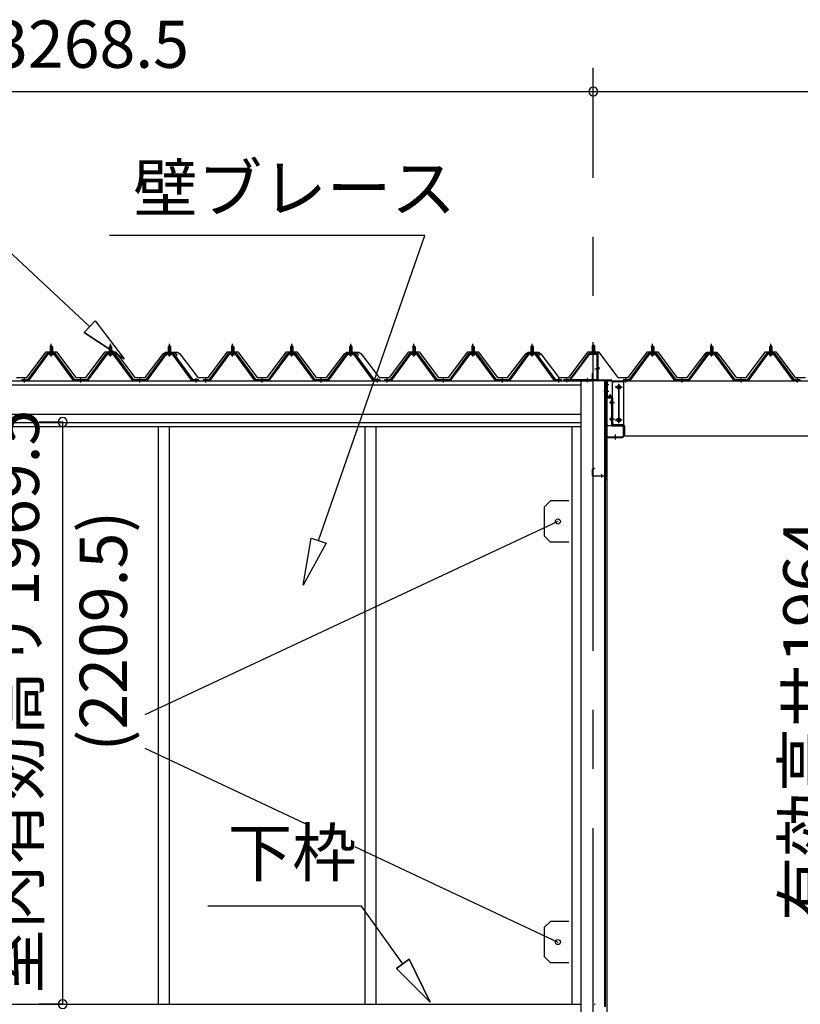
# Model space of a CAD drawing. Extents: x 868 to 32764, y 310 to 22484.
# Drawn here: x 16120 to 18761, y 6558 to 9889 of the extents above; entities that cross this region are included whole.
import ezdxf
from ezdxf.enums import TextEntityAlignment as Align

# ---------------------------------------------------------------- set-up
doc = ezdxf.new("R2010")
doc.units = 0
doc.header["$LTSCALE"] = 80
doc.linetypes.add('1PL-M', pattern=[15, 12, -1, 1, -1])
doc.linetypes.add('CENTER2', pattern=[20, 12.5, -2.5, 2.5, -2.5])
doc.layers.get('0').update_dxf_attribs({"linetype": 'CONTINUOUS'})
for name, color, linetype in [('0-ケラバ水切り前左右', 191, 'CONTINUOUS'), ('0-パネル受けフレ-ム88-I', 3, 'CONTINUOUS'), ('0-パネル受けフレ-ムB-N', 1, 'CONTINUOUS'), ('0-ヨドル-フ88', 2, 'CONTINUOUS'), ('0-上枠62前左右', 1, 'CONTINUOUS'), ('0-下枠', 4, 'CONTINUOUS'), ('0-桁取付金具P左右', 1, 'CONTINUOUS'), ('1-桁P28', 4, 'CONTINUOUS'), ('1-梁P取付金具A左右', 1, 'CONTINUOUS'), ('1-梁P後左右', 4, 'CONTINUOUS'), ('2-0', 7, 'CONTINUOUS'), ('SUNPOU', 4, 'CONTINUOUS')]:
    doc.layers.add(name, color=color, linetype=linetype)
doc.styles.get("Standard").update_dxf_attribs({"font": 'txt', "bigfont": 'BIGFONT'})

msp = doc.modelspace()

# ---------------------------------------------------------------- linework, layer by layer
at = {"color": 6}
for p, q in [((17078.5, 7975.6), (17105.9, 8135.4)), ((17105.9, 8135.4), (17156.3, 8117.9)), ((17156.3, 8117.9), (17078.5, 7975.6))]:
    msp.add_line(p, q, dxfattribs=at)
at = {"color": 0, "linetype": 'BYBLOCK'}
for centre, start, end in [((18060.6, 9646.4), 0, 180), ((18060.6, 9646.4), 0, 180), ((18060.6, 9646.4), 180, 0), ((18060.6, 9646.4), 180, 0), ((16265.3, 8527.9), 90, 270), ((16265.3, 8527.9), 270, 90), ((16265.3, 6558.4), 90, 270), ((16265.3, 6558.4), 270, 90)]:
    msp.add_arc(centre, 15, start, end, dxfattribs=at)
at = {"layer": '0-ケラバ水切り前左右'}
for p, q in [((18048.6, 8760.5), (18048.6, 8761.5)), ((18048.6, 8761.5), (18075.6, 8761.5)), ((18048.6, 8760.5), (18075.6, 8760.5)), ((18076.6, 8672), (18076.6, 8759.5)), ((18077.6, 8672), (18077.6, 8759.5)), ((18078.6, 8671), (18121.1, 8671)), ((18078.6, 8670), (18121.1, 8670)), ((18107.1, 8647.5), (18107.1, 8668)), ((18108.1, 8647.5), (18108.1, 8668)), ((18109.1, 8669), (18121.1, 8669)), ((18106.1, 8647.5), (18106.1, 8652.5)), ((18106.1, 8652.5), (18107.1, 8652.5))]:
    msp.add_line(p, q, dxfattribs=at)
at = {"layer": '0-ケラバ水切り前左右', "color": 6, "linetype": '1PL-M'}
for p, q in [((18063.6, 8755.5), (18063.6, 8766.5)), ((18082.6, 8710), (18071.6, 8710)), ((18102.1, 8654.5), (18113.1, 8654.5))]:
    msp.add_line(p, q, dxfattribs=at)
at = {"layer": '0-ケラバ水切り前左右'}
for centre, radius, start, end in [((18075.6, 8759.5), 2, 0, 90), ((18075.6, 8759.5), 1, 0, 90), ((18078.6, 8672), 2, 180, 270), ((18078.6, 8672), 1, 180, 270), ((18109.1, 8668), 2, 90, 180), ((18109.1, 8668), 1, 90, 180), ((18121.1, 8670), 1, 270, 90), ((18107.1, 8647.5), 1, 180, 0)]:
    msp.add_arc(centre, radius, start, end, dxfattribs=at)
at = {"layer": '0-パネル受けフレ-ム88-I'}
for p, q in [((16222.4, 8765.2), (16222.4, 8761.2)), ((16222.4, 8765.2), (16230.9, 8765.2)), ((16222.6, 8782.9), (16226.6, 8786.9)), ((16222.6, 8782.9), (16222.6, 8765.2)), ((16230.6, 8782.9), (16222.6, 8782.9)), ((16223.6, 8782.9), (16223.3, 8783.6)), ((16223.6, 8782.9), (16223.6, 8765.2)), ((16226.6, 8786.9), (16230.6, 8782.9)), ((16229.6, 8782.9), (16230, 8783.6)), ((16229.6, 8782.9), (16229.6, 8765.2)), ((16230.6, 8782.9), (16230.6, 8765.2)), ((16230.9, 8765.2), (16230.9, 8761.2)), ((16422.4, 8765.2), (16422.4, 8761.2)), ((16422.4, 8765.2), (16430.9, 8765.2)), ((16422.6, 8782.9), (16426.6, 8786.9)), ((16422.6, 8782.9), (16422.6, 8765.2)), ((16430.6, 8782.9), (16422.6, 8782.9)), ((16423.6, 8782.9), (16423.3, 8783.6)), ((16423.6, 8782.9), (16423.6, 8765.2)), ((16426.6, 8786.9), (16430.6, 8782.9)), ((16429.6, 8782.9), (16430, 8783.6)), ((16429.6, 8782.9), (16429.6, 8765.2)), ((16430.6, 8782.9), (16430.6, 8765.2)), ((16430.9, 8765.2), (16430.9, 8761.2)), ((16622.4, 8765.2), (16622.4, 8761.2)), ((16622.4, 8765.2), (16630.9, 8765.2)), ((16622.6, 8782.9), (16626.6, 8786.9)), ((16622.6, 8782.9), (16622.6, 8765.2)), ((16630.6, 8782.9), (16622.6, 8782.9)), ((16623.6, 8782.9), (16623.3, 8783.6)), ((16623.6, 8782.9), (16623.6, 8765.2)), ((16626.6, 8786.9), (16630.6, 8782.9)), ((16629.6, 8782.9), (16630, 8783.6)), ((16629.6, 8782.9), (16629.6, 8765.2)), ((16630.6, 8782.9), (16630.6, 8765.2)), ((16630.9, 8765.2), (16630.9, 8761.2)), ((16835.9, 8765.2), (16835.9, 8761.2)), ((16835.9, 8765.2), (16844.4, 8765.2)), ((16836.1, 8782.9), (16840.1, 8786.9)), ((16836.1, 8782.9), (16836.1, 8765.2)), ((16844.1, 8782.9), (16836.1, 8782.9)), ((16837.1, 8782.9), (16836.8, 8783.6)), ((16837.1, 8782.9), (16837.1, 8765.2)), ((16840.1, 8786.9), (16844.1, 8782.9)), ((16843.1, 8782.9), (16843.5, 8783.6)), ((16843.1, 8782.9), (16843.1, 8765.2)), ((16844.1, 8782.9), (16844.1, 8765.2)), ((16844.4, 8765.2), (16844.4, 8761.2)), ((17035.9, 8765.2), (17035.9, 8761.2)), ((17035.9, 8765.2), (17044.4, 8765.2)), ((17036.1, 8782.9), (17040.1, 8786.9)), ((17036.1, 8782.9), (17036.1, 8765.2)), ((17044.1, 8782.9), (17036.1, 8782.9)), ((17037.1, 8782.9), (17036.8, 8783.6)), ((17037.1, 8782.9), (17037.1, 8765.2)), ((17040.1, 8786.9), (17044.1, 8782.9)), ((17043.1, 8782.9), (17043.5, 8783.6)), ((17043.1, 8782.9), (17043.1, 8765.2)), ((17044.1, 8782.9), (17044.1, 8765.2)), ((17044.4, 8765.2), (17044.4, 8761.2)), ((17235.9, 8765.2), (17235.9, 8761.2)), ((17235.9, 8765.2), (17244.4, 8765.2)), ((17236.1, 8782.9), (17240.1, 8786.9)), ((17236.1, 8782.9), (17236.1, 8765.2)), ((17244.1, 8782.9), (17236.1, 8782.9)), ((17237.1, 8782.9), (17236.8, 8783.6)), ((17237.1, 8782.9), (17237.1, 8765.2)), ((17240.1, 8786.9), (17244.1, 8782.9)), ((17243.1, 8782.9), (17243.5, 8783.6)), ((17243.1, 8782.9), (17243.1, 8765.2)), ((17244.1, 8782.9), (17244.1, 8765.2)), ((17244.4, 8765.2), (17244.4, 8761.2)), ((17449.4, 8765.2), (17449.4, 8761.2)), ((17449.4, 8765.2), (17457.9, 8765.2)), ((17449.6, 8782.9), (17453.6, 8786.9)), ((17449.6, 8782.9), (17449.6, 8765.2)), ((17457.6, 8782.9), (17449.6, 8782.9)), ((17450.6, 8782.9), (17450.3, 8783.6)), ((17450.6, 8782.9), (17450.6, 8765.2)), ((17453.6, 8786.9), (17457.6, 8782.9)), ((17456.6, 8782.9), (17457, 8783.6)), ((17456.6, 8782.9), (17456.6, 8765.2)), ((17457.6, 8782.9), (17457.6, 8765.2)), ((17457.9, 8765.2), (17457.9, 8761.2)), ((17649.4, 8765.2), (17649.4, 8761.2)), ((17649.4, 8765.2), (17657.9, 8765.2)), ((17649.6, 8782.9), (17653.6, 8786.9)), ((17649.6, 8782.9), (17649.6, 8765.2)), ((17657.6, 8782.9), (17649.6, 8782.9)), ((17650.6, 8782.9), (17650.3, 8783.6)), ((17650.6, 8782.9), (17650.6, 8765.2)), ((17653.6, 8786.9), (17657.6, 8782.9)), ((17656.6, 8782.9), (17657, 8783.6)), ((17656.6, 8782.9), (17656.6, 8765.2)), ((17657.6, 8782.9), (17657.6, 8765.2)), ((17657.9, 8765.2), (17657.9, 8761.2)), ((17849.4, 8765.2), (17849.4, 8761.2)), ((17849.4, 8765.2), (17857.9, 8765.2)), ((17849.6, 8782.9), (17853.6, 8786.9)), ((17849.6, 8782.9), (17849.6, 8765.2)), ((17857.6, 8782.9), (17849.6, 8782.9)), ((17850.6, 8782.9), (17850.3, 8783.6)), ((17850.6, 8782.9), (17850.6, 8765.2)), ((17853.6, 8786.9), (17857.6, 8782.9)), ((17856.6, 8782.9), (17857, 8783.6)), ((17856.6, 8782.9), (17856.6, 8765.2)), ((17857.6, 8782.9), (17857.6, 8765.2)), ((17857.9, 8765.2), (17857.9, 8761.2)), ((18256.8, 8765.2), (18256.8, 8761.2)), ((18256.8, 8765.2), (18265.3, 8765.2)), ((18257.1, 8782.9), (18261.1, 8786.9)), ((18257.1, 8782.9), (18257.1, 8765.2)), ((18265.1, 8782.9), (18257.1, 8782.9)), ((18258.1, 8782.9), (18257.7, 8783.6)), ((18258.1, 8782.9), (18258.1, 8765.2)), ((18261.1, 8786.9), (18265.1, 8782.9)), ((18264.1, 8782.9), (18264.4, 8783.6)), ((18264.1, 8782.9), (18264.1, 8765.2)), ((18265.1, 8782.9), (18265.1, 8765.2)), ((18265.3, 8765.2), (18265.3, 8761.2)), ((18456.8, 8765.2), (18456.8, 8761.2)), ((18456.8, 8765.2), (18465.3, 8765.2)), ((18457.1, 8782.9), (18461.1, 8786.9)), ((18457.1, 8782.9), (18457.1, 8765.2)), ((18465.1, 8782.9), (18457.1, 8782.9)), ((18458.1, 8782.9), (18457.7, 8783.6)), ((18458.1, 8782.9), (18458.1, 8765.2)), ((18461.1, 8786.9), (18465.1, 8782.9)), ((18464.1, 8782.9), (18464.4, 8783.6)), ((18464.1, 8782.9), (18464.1, 8765.2)), ((18465.1, 8782.9), (18465.1, 8765.2)), ((18465.3, 8765.2), (18465.3, 8761.2)), ((18656.8, 8765.2), (18656.8, 8761.2)), ((18656.8, 8765.2), (18665.3, 8765.2)), ((18657.1, 8782.9), (18661.1, 8786.9)), ((18657.1, 8782.9), (18657.1, 8765.2)), ((18665.1, 8782.9), (18657.1, 8782.9)), ((18658.1, 8782.9), (18657.7, 8783.6)), ((18658.1, 8782.9), (18658.1, 8765.2)), ((18661.1, 8786.9), (18665.1, 8782.9)), ((18664.1, 8782.9), (18664.4, 8783.6)), ((18664.1, 8782.9), (18664.1, 8765.2)), ((18665.1, 8782.9), (18665.1, 8765.2)), ((18665.3, 8765.2), (18665.3, 8761.2)), ((16211.9, 8759.3), (16146.6, 8670.2)), ((16213.8, 8757.9), (16148.5, 8668.9)), ((16152.1, 8670), (16216.6, 8757.9)), ((16239.5, 8760.2), (16213.8, 8760.2)), ((16239.5, 8757.9), (16213.8, 8757.9)), ((16220.7, 8760.2), (16220.7, 8761.2)), ((16220.7, 8761.2), (16232.5, 8761.2)), ((16221.6, 8755.9), (16231.6, 8755.9)), ((16232.5, 8761.2), (16232.5, 8760.2)), ((16301.1, 8670), (16236.6, 8757.9)), ((16304.8, 8668.9), (16239.5, 8757.9)), ((16306.6, 8670.2), (16241.3, 8759.3)), ((16411.9, 8759.3), (16346.6, 8670.2)), ((16413.8, 8757.9), (16348.5, 8668.9)), ((16352.1, 8670), (16416.6, 8757.9)), ((16439.5, 8760.2), (16413.8, 8760.2)), ((16439.5, 8757.9), (16413.8, 8757.9)), ((16420.7, 8760.2), (16420.7, 8761.2)), ((16420.7, 8761.2), (16432.5, 8761.2)), ((16421.6, 8755.9), (16431.6, 8755.9)), ((16432.5, 8761.2), (16432.5, 8760.2)), ((16501.1, 8670), (16436.6, 8757.9)), ((16504.8, 8668.9), (16439.5, 8757.9)), ((16506.6, 8670.2), (16441.3, 8759.3)), ((16611.9, 8759.3), (16546.6, 8670.2)), ((16613.8, 8757.9), (16548.5, 8668.9)), ((16552.1, 8670), (16616.6, 8757.9)), ((16639.5, 8760.2), (16613.8, 8760.2)), ((16639.5, 8757.9), (16613.8, 8757.9)), ((16620.7, 8760.2), (16620.7, 8761.2)), ((16620.7, 8761.2), (16632.5, 8761.2)), ((16621.6, 8755.9), (16631.6, 8755.9)), ((16632.5, 8761.2), (16632.5, 8760.2)), ((16701.1, 8670), (16636.6, 8757.9)), ((16704.8, 8668.9), (16639.5, 8757.9)), ((16706.6, 8670.2), (16641.3, 8759.3)), ((16825.4, 8759.3), (16760.1, 8670.2)), ((16827.3, 8757.9), (16762, 8668.9)), ((16765.6, 8670), (16830.1, 8757.9)), ((16853, 8760.2), (16827.3, 8760.2)), ((16853, 8757.9), (16827.3, 8757.9)), ((16834.2, 8760.2), (16834.2, 8761.2)), ((16834.2, 8761.2), (16846, 8761.2)), ((16835.1, 8755.9), (16845.1, 8755.9)), ((16846, 8761.2), (16846, 8760.2)), ((16914.6, 8670), (16850.1, 8757.9)), ((16918.3, 8668.9), (16853, 8757.9)), ((16920.1, 8670.2), (16854.8, 8759.3)), ((17025.4, 8759.3), (16960.1, 8670.2)), ((17027.3, 8757.9), (16962, 8668.9)), ((16965.6, 8670), (17030.1, 8757.9)), ((17053, 8760.2), (17027.3, 8760.2)), ((17053, 8757.9), (17027.3, 8757.9)), ((17034.2, 8760.2), (17034.2, 8761.2)), ((17034.2, 8761.2), (17046, 8761.2)), ((17035.1, 8755.9), (17045.1, 8755.9)), ((17046, 8761.2), (17046, 8760.2)), ((17114.6, 8670), (17050.1, 8757.9)), ((17118.3, 8668.9), (17053, 8757.9)), ((17120.1, 8670.2), (17054.8, 8759.3)), ((17225.4, 8759.3), (17160.1, 8670.2)), ((17227.3, 8757.9), (17162, 8668.9)), ((17165.6, 8670), (17230.1, 8757.9)), ((17253, 8760.2), (17227.3, 8760.2)), ((17253, 8757.9), (17227.3, 8757.9)), ((17234.2, 8760.2), (17234.2, 8761.2)), ((17234.2, 8761.2), (17246, 8761.2)), ((17235.1, 8755.9), (17245.1, 8755.9)), ((17246, 8761.2), (17246, 8760.2)), ((17314.6, 8670), (17250.1, 8757.9)), ((17318.3, 8668.9), (17253, 8757.9)), ((17320.1, 8670.2), (17254.8, 8759.3)), ((17438.9, 8759.3), (17373.6, 8670.2)), ((17440.8, 8757.9), (17375.5, 8668.9)), ((17379.1, 8670), (17443.6, 8757.9)), ((17466.5, 8760.2), (17440.8, 8760.2)), ((17466.5, 8757.9), (17440.8, 8757.9)), ((17447.7, 8760.2), (17447.7, 8761.2)), ((17447.7, 8761.2), (17459.5, 8761.2)), ((17448.6, 8755.9), (17458.6, 8755.9)), ((17459.5, 8761.2), (17459.5, 8760.2)), ((17528.1, 8670), (17463.6, 8757.9)), ((17531.8, 8668.9), (17466.5, 8757.9)), ((17533.6, 8670.2), (17468.3, 8759.3)), ((17638.9, 8759.3), (17573.6, 8670.2)), ((17640.8, 8757.9), (17575.5, 8668.9)), ((17579.1, 8670), (17643.6, 8757.9)), ((17666.5, 8760.2), (17640.8, 8760.2)), ((17666.5, 8757.9), (17640.8, 8757.9)), ((17647.7, 8760.2), (17647.7, 8761.2)), ((17647.7, 8761.2), (17659.5, 8761.2)), ((17648.6, 8755.9), (17658.6, 8755.9)), ((17659.5, 8761.2), (17659.5, 8760.2)), ((17728.1, 8670), (17663.6, 8757.9)), ((17731.8, 8668.9), (17666.5, 8757.9)), ((17733.6, 8670.2), (17668.3, 8759.3)), ((17838.9, 8759.3), (17773.6, 8670.2)), ((17840.8, 8757.9), (17775.5, 8668.9)), ((17779.1, 8670), (17843.6, 8757.9)), ((17866.5, 8760.2), (17840.8, 8760.2)), ((17866.5, 8757.9), (17840.8, 8757.9)), ((17847.7, 8760.2), (17847.7, 8761.2)), ((17847.7, 8761.2), (17859.5, 8761.2)), ((17848.6, 8755.9), (17858.6, 8755.9)), ((17859.5, 8761.2), (17859.5, 8760.2)), ((17928.1, 8670), (17863.6, 8757.9)), ((17931.8, 8668.9), (17866.5, 8757.9)), ((17933.6, 8670.2), (17868.3, 8759.3)), ((18246.4, 8759.3), (18181.1, 8670.2)), ((18248.2, 8757.9), (18182.9, 8668.9)), ((18186.6, 8670), (18251.1, 8757.9)), ((18273.9, 8760.2), (18248.2, 8760.2)), ((18273.9, 8757.9), (18248.2, 8757.9)), ((18255.2, 8760.2), (18255.2, 8761.2)), ((18255.2, 8761.2), (18267, 8761.2)), ((18256.1, 8755.9), (18266.1, 8755.9)), ((18267, 8761.2), (18267, 8760.2)), ((18335.6, 8670), (18271.1, 8757.9)), ((18339.2, 8668.9), (18273.9, 8757.9)), ((18341.1, 8670.2), (18275.8, 8759.3)), ((18446.4, 8759.3), (18381.1, 8670.2)), ((18448.2, 8757.9), (18382.9, 8668.9)), ((18386.6, 8670), (18451.1, 8757.9)), ((18473.9, 8760.2), (18448.2, 8760.2)), ((18473.9, 8757.9), (18448.2, 8757.9)), ((18455.2, 8760.2), (18455.2, 8761.2)), ((18455.2, 8761.2), (18467, 8761.2)), ((18456.1, 8755.9), (18466.1, 8755.9)), ((18467, 8761.2), (18467, 8760.2)), ((18535.6, 8670), (18471.1, 8757.9)), ((18539.2, 8668.9), (18473.9, 8757.9)), ((18541.1, 8670.2), (18475.8, 8759.3)), ((18646.4, 8759.3), (18581.1, 8670.2)), ((18648.2, 8757.9), (18582.9, 8668.9)), ((18586.6, 8670), (18651.1, 8757.9)), ((18673.9, 8760.2), (18648.2, 8760.2)), ((18673.9, 8757.9), (18648.2, 8757.9)), ((18655.2, 8760.2), (18655.2, 8761.2)), ((18655.2, 8761.2), (18667, 8761.2)), ((18656.1, 8755.9), (18666.1, 8755.9)), ((18667, 8761.2), (18667, 8760.2)), ((18735.6, 8670), (18671.1, 8757.9)), ((18739.2, 8668.9), (18673.9, 8757.9)), ((18741.1, 8670.2), (18675.8, 8759.3)), ((16146.6, 8670.2), (16127.6, 8670.2)), ((16127.6, 8670.2), (16127.6, 8667.9)), ((16127.6, 8667.9), (16146.6, 8667.9)), ((16132.6, 8667.9), (16132.6, 8670.2)), ((16140.6, 8667.9), (16140.6, 8670.2)), ((16146.6, 8667.9), (16148.1, 8667.9)), ((16306.6, 8667.9), (16305.1, 8667.9)), ((16346.6, 8670.2), (16306.6, 8670.2)), ((16346.6, 8667.9), (16306.6, 8667.9)), ((16322.6, 8667.9), (16322.6, 8670.2)), ((16330.6, 8667.9), (16330.6, 8670.2)), ((16346.6, 8667.9), (16348.1, 8667.9)), ((16506.6, 8667.9), (16505.1, 8667.9)), ((16546.6, 8670.2), (16506.6, 8670.2)), ((16546.6, 8667.9), (16506.6, 8667.9)), ((16522.6, 8667.9), (16522.6, 8670.2)), ((16530.6, 8667.9), (16530.6, 8670.2)), ((16546.6, 8667.9), (16548.1, 8667.9)), ((16706.6, 8667.9), (16705.1, 8667.9)), ((16725.6, 8670.2), (16706.6, 8670.2)), ((16725.6, 8667.9), (16706.6, 8667.9)), ((16712.6, 8667.9), (16712.6, 8670.2)), ((16720.6, 8667.9), (16720.6, 8670.2)), ((16725.6, 8667.9), (16725.6, 8670.2)), ((16760.1, 8670.2), (16741.1, 8670.2)), ((16741.1, 8670.2), (16741.1, 8667.9)), ((16741.1, 8667.9), (16760.1, 8667.9)), ((16746.1, 8667.9), (16746.1, 8670.2)), ((16754.1, 8667.9), (16754.1, 8670.2)), ((16760.1, 8667.9), (16761.6, 8667.9)), ((16920.1, 8667.9), (16918.6, 8667.9)), ((16960.1, 8670.2), (16920.1, 8670.2)), ((16960.1, 8667.9), (16920.1, 8667.9)), ((16936.1, 8667.9), (16936.1, 8670.2)), ((16944.1, 8667.9), (16944.1, 8670.2)), ((16960.1, 8667.9), (16961.6, 8667.9)), ((17120.1, 8667.9), (17118.6, 8667.9)), ((17160.1, 8670.2), (17120.1, 8670.2)), ((17160.1, 8667.9), (17120.1, 8667.9)), ((17136.1, 8667.9), (17136.1, 8670.2)), ((17144.1, 8667.9), (17144.1, 8670.2)), ((17160.1, 8667.9), (17161.6, 8667.9)), ((17320.1, 8667.9), (17318.6, 8667.9)), ((17339.1, 8670.2), (17320.1, 8670.2)), ((17339.1, 8667.9), (17320.1, 8667.9)), ((17326.1, 8667.9), (17326.1, 8670.2)), ((17334.1, 8667.9), (17334.1, 8670.2)), ((17339.1, 8667.9), (17339.1, 8670.2)), ((17373.6, 8670.2), (17354.6, 8670.2)), ((17354.6, 8670.2), (17354.6, 8667.9)), ((17354.6, 8667.9), (17373.6, 8667.9)), ((17359.6, 8667.9), (17359.6, 8670.2)), ((17367.6, 8667.9), (17367.6, 8670.2)), ((17373.6, 8667.9), (17375.1, 8667.9)), ((17533.6, 8667.9), (17532.1, 8667.9)), ((17573.6, 8670.2), (17533.6, 8670.2)), ((17573.6, 8667.9), (17533.6, 8667.9)), ((17549.6, 8667.9), (17549.6, 8670.2)), ((17557.6, 8667.9), (17557.6, 8670.2)), ((17573.6, 8667.9), (17575.1, 8667.9)), ((17733.6, 8667.9), (17732.1, 8667.9)), ((17773.6, 8670.2), (17733.6, 8670.2)), ((17773.6, 8667.9), (17733.6, 8667.9)), ((17749.6, 8667.9), (17749.6, 8670.2)), ((17757.6, 8667.9), (17757.6, 8670.2)), ((17773.6, 8667.9), (17775.1, 8667.9)), ((17933.6, 8667.9), (17932.1, 8667.9)), ((17952.6, 8670.2), (17933.6, 8670.2)), ((17952.6, 8667.9), (17933.6, 8667.9)), ((17939.6, 8667.9), (17939.6, 8670.2)), ((17947.6, 8667.9), (17947.6, 8670.2)), ((17952.6, 8667.9), (17952.6, 8670.2)), ((18181.1, 8670.2), (18162.1, 8670.2)), ((18162.1, 8670.2), (18162.1, 8667.9)), ((18162.1, 8667.9), (18181.1, 8667.9)), ((18167.1, 8667.9), (18167.1, 8670.2)), ((18175.1, 8667.9), (18175.1, 8670.2)), ((18181.1, 8667.9), (18182.6, 8667.9)), ((18341.1, 8667.9), (18339.6, 8667.9)), ((18381.1, 8670.2), (18341.1, 8670.2)), ((18381.1, 8667.9), (18341.1, 8667.9)), ((18357.1, 8667.9), (18357.1, 8670.2)), ((18365.1, 8667.9), (18365.1, 8670.2)), ((18381.1, 8667.9), (18382.6, 8667.9)), ((18541.1, 8667.9), (18539.6, 8667.9)), ((18581.1, 8670.2), (18541.1, 8670.2)), ((18581.1, 8667.9), (18541.1, 8667.9)), ((18557.1, 8667.9), (18557.1, 8670.2)), ((18565.1, 8667.9), (18565.1, 8670.2)), ((18581.1, 8667.9), (18582.6, 8667.9)), ((18741.1, 8667.9), (18739.6, 8667.9)), ((18760.1, 8670.2), (18741.1, 8670.2)), ((18760.1, 8667.9), (18741.1, 8667.9)), ((18747.1, 8667.9), (18747.1, 8670.2)), ((18755.1, 8667.9), (18755.1, 8670.2)), ((18760.1, 8667.9), (18760.1, 8670.2))]:
    msp.add_line(p, q, dxfattribs=at)
at = {"layer": '0-パネル受けフレ-ム88-I', "color": 6, "linetype": '1PL-M'}
for p, q in [((16226.6, 8749.6), (16226.6, 8792.9)), ((16426.6, 8749.6), (16426.6, 8792.9)), ((16626.6, 8749.6), (16626.6, 8792.9)), ((16840.1, 8749.6), (16840.1, 8792.9)), ((17040.1, 8749.6), (17040.1, 8792.9)), ((17240.1, 8749.6), (17240.1, 8792.9)), ((17453.6, 8749.6), (17453.6, 8792.9)), ((17653.6, 8749.6), (17653.6, 8792.9)), ((17853.6, 8749.6), (17853.6, 8792.9)), ((18261.1, 8749.6), (18261.1, 8792.9)), ((18461.1, 8749.6), (18461.1, 8792.9)), ((18661.1, 8749.6), (18661.1, 8792.9)), ((16136.6, 8661.9), (16136.6, 8676.2)), ((16326.6, 8661.9), (16326.6, 8676.2)), ((16526.6, 8661.9), (16526.6, 8676.2)), ((16716.6, 8661.9), (16716.6, 8676.2)), ((16750.1, 8661.9), (16750.1, 8676.2)), ((16940.1, 8661.9), (16940.1, 8676.2)), ((17140.1, 8661.9), (17140.1, 8676.2)), ((17330.1, 8661.9), (17330.1, 8676.2)), ((17363.6, 8661.9), (17363.6, 8676.2)), ((17553.6, 8661.9), (17553.6, 8676.2)), ((17753.6, 8661.9), (17753.6, 8676.2)), ((17943.6, 8661.9), (17943.6, 8676.2)), ((18171.1, 8661.9), (18171.1, 8676.2)), ((18361.1, 8661.9), (18361.1, 8676.2)), ((18561.1, 8661.9), (18561.1, 8676.2)), ((18751.1, 8661.9), (18751.1, 8676.2))]:
    msp.add_line(p, q, dxfattribs=at)
at = {"layer": '0-パネル受けフレ-ム88-I'}
for centre, radius, start, end in [((16213.8, 8757.9), 2.3, 90, 143.1301), ((16221.6, 8756.9), 1, 90, 270), ((16231.6, 8756.9), 1, 270, 90), ((16239.5, 8757.9), 2.3, 36.8699, 90), ((16413.8, 8757.9), 2.3, 90, 143.1301), ((16421.6, 8756.9), 1, 90, 270), ((16431.6, 8756.9), 1, 270, 90), ((16439.5, 8757.9), 2.3, 36.8699, 90), ((16613.8, 8757.9), 2.3, 90, 143.1301), ((16621.6, 8756.9), 1, 90, 270), ((16631.6, 8756.9), 1, 270, 90), ((16639.5, 8757.9), 2.3, 36.8699, 90), ((16827.3, 8757.9), 2.3, 90, 143.1301), ((16835.1, 8756.9), 1, 90, 270), ((16845.1, 8756.9), 1, 270, 90), ((16853, 8757.9), 2.3, 36.8699, 90), ((17027.3, 8757.9), 2.3, 90, 143.1301), ((17035.1, 8756.9), 1, 90, 270), ((17045.1, 8756.9), 1, 270, 90), ((17053, 8757.9), 2.3, 36.8699, 90), ((17227.3, 8757.9), 2.3, 90, 143.1301), ((17235.1, 8756.9), 1, 90, 270), ((17245.1, 8756.9), 1, 270, 90), ((17253, 8757.9), 2.3, 36.8699, 90), ((17440.8, 8757.9), 2.3, 90, 143.1301), ((17448.6, 8756.9), 1, 90, 270), ((17458.6, 8756.9), 1, 270, 90), ((17466.5, 8757.9), 2.3, 36.8699, 90), ((17640.8, 8757.9), 2.3, 90, 143.1301), ((17648.6, 8756.9), 1, 90, 270), ((17658.6, 8756.9), 1, 270, 90), ((17666.5, 8757.9), 2.3, 36.8699, 90), ((17840.8, 8757.9), 2.3, 90, 143.1301), ((17848.6, 8756.9), 1, 90, 270), ((17858.6, 8756.9), 1, 270, 90), ((17866.5, 8757.9), 2.3, 36.8699, 90), ((18248.2, 8757.9), 2.3, 90, 143.1301), ((18256.1, 8756.9), 1, 90, 270), ((18266.1, 8756.9), 1, 270, 90), ((18273.9, 8757.9), 2.3, 36.8699, 90), ((18448.2, 8757.9), 2.3, 90, 143.1301), ((18456.1, 8756.9), 1, 90, 270), ((18466.1, 8756.9), 1, 270, 90), ((18473.9, 8757.9), 2.3, 36.8699, 90), ((18648.2, 8757.9), 2.3, 90, 143.1301), ((18656.1, 8756.9), 1, 90, 270), ((18666.1, 8756.9), 1, 270, 90), ((18673.9, 8757.9), 2.3, 36.8699, 90), ((16146.6, 8670.2), 2.3, 270, 323.7526), ((16148.1, 8672.9), 5, 270, 323.7526), ((16305.1, 8672.9), 5, 216.2474, 270), ((16306.6, 8670.2), 2.3, 216.2474, 270), ((16346.6, 8670.2), 2.3, 270, 323.7526), ((16348.1, 8672.9), 5, 270, 323.7526), ((16505.1, 8672.9), 5, 216.2474, 270), ((16506.6, 8670.2), 2.3, 216.2474, 270), ((16546.6, 8670.2), 2.3, 270, 323.7526), ((16548.1, 8672.9), 5, 270, 323.7526), ((16705.1, 8672.9), 5, 216.2474, 270), ((16706.6, 8670.2), 2.3, 216.2474, 270), ((16760.1, 8670.2), 2.3, 270, 323.7526), ((16761.6, 8672.9), 5, 270, 323.7526), ((16918.6, 8672.9), 5, 216.2474, 270), ((16920.1, 8670.2), 2.3, 216.2474, 270), ((16960.1, 8670.2), 2.3, 270, 323.7526), ((16961.6, 8672.9), 5, 270, 323.7526), ((17118.6, 8672.9), 5, 216.2474, 270), ((17120.1, 8670.2), 2.3, 216.2474, 270), ((17160.1, 8670.2), 2.3, 270, 323.7526), ((17161.6, 8672.9), 5, 270, 323.7526), ((17318.6, 8672.9), 5, 216.2474, 270), ((17320.1, 8670.2), 2.3, 216.2474, 270), ((17373.6, 8670.2), 2.3, 270, 323.7526), ((17375.1, 8672.9), 5, 270, 323.7526), ((17532.1, 8672.9), 5, 216.2474, 270), ((17533.6, 8670.2), 2.3, 216.2474, 270), ((17573.6, 8670.2), 2.3, 270, 323.7526), ((17575.1, 8672.9), 5, 270, 323.7526), ((17732.1, 8672.9), 5, 216.2474, 270), ((17733.6, 8670.2), 2.3, 216.2474, 270), ((17773.6, 8670.2), 2.3, 270, 323.7526), ((17775.1, 8672.9), 5, 270, 323.7526), ((17932.1, 8672.9), 5, 216.2474, 270), ((17933.6, 8670.2), 2.3, 216.2474, 270), ((18181.1, 8670.2), 2.3, 270, 323.7526), ((18182.6, 8672.9), 5, 270, 323.7526), ((18339.6, 8672.9), 5, 216.2474, 270), ((18341.1, 8670.2), 2.3, 216.2474, 270), ((18381.1, 8670.2), 2.3, 270, 323.7526), ((18382.6, 8672.9), 5, 270, 323.7526), ((18539.6, 8672.9), 5, 216.2474, 270), ((18541.1, 8670.2), 2.3, 216.2474, 270), ((18581.1, 8670.2), 2.3, 270, 323.7526), ((18582.6, 8672.9), 5, 270, 323.7526), ((18739.6, 8672.9), 5, 216.2474, 270), ((18741.1, 8670.2), 2.3, 216.2474, 270)]:
    msp.add_arc(centre, radius, start, end, dxfattribs=at)
at = {"layer": '0-パネル受けフレ-ムB-N', "color": 6, "linetype": '1PL-M'}
for p, q in [((18060.6, 8747.3), (18060.6, 8798)), ((18060.6, 8747.3), (18060.6, 8798)), ((18066, 8707.9), (18080, 8707.9)), ((18066, 8707.9), (18080, 8707.9)), ((17970.6, 8662.5), (17970.6, 8676.5)), ((17970.6, 8662.5), (17970.6, 8676.5)), ((18040.6, 8662.5), (18040.6, 8676.5)), ((18040.6, 8662.5), (18040.6, 8676.5))]:
    msp.add_line(p, q, dxfattribs=at)
at = {"layer": '0-パネル受けフレ-ムB-N'}
for p, q in [((18060.6, 8789.4), (18056.6, 8785.4)), ((18060.6, 8789.4), (18056.6, 8785.4)), ((18056.6, 8785.4), (18064.6, 8785.4)), ((18056.6, 8785.4), (18056.6, 8759.4)), ((18056.6, 8785.4), (18064.6, 8785.4)), ((18056.6, 8785.4), (18056.6, 8759.4)), ((18064.6, 8785.4), (18060.6, 8789.4)), ((18064.6, 8785.4), (18060.6, 8789.4)), ((18064.6, 8785.4), (18064.6, 8759.4)), ((18064.6, 8785.4), (18064.6, 8759.4)), ((18045.4, 8757.4), (17980.1, 8671.6)), ((18045.4, 8757.4), (17980.1, 8671.6)), ((18047.2, 8756), (17981.9, 8670.2)), ((18047.2, 8756), (17981.9, 8670.2)), ((18049, 8759.4), (18070.4, 8759.4)), ((18049, 8759.4), (18070.4, 8759.4)), ((18049, 8757.1), (18070.4, 8757.1)), ((18049, 8757.1), (18070.4, 8757.1)), ((18055.6, 8756.1), (18054.6, 8757.1)), ((18055.6, 8756.1), (18054.6, 8757.1)), ((18065.6, 8756.1), (18055.6, 8756.1)), ((18065.6, 8756.1), (18055.6, 8756.1)), ((18065.6, 8756.1), (18066.6, 8757.1)), ((18065.6, 8756.1), (18066.6, 8757.1)), ((18072.3, 8755.2), (18072.3, 8672.1)), ((18072.3, 8755.2), (18072.3, 8672.1)), ((18074.6, 8755.2), (18074.6, 8672.1)), ((18074.6, 8755.2), (18074.6, 8672.1)), ((17962.6, 8670.2), (17962.6, 8667.9)), ((18070.4, 8670.2), (17962.6, 8670.2)), ((17962.6, 8670.2), (17962.6, 8667.9)), ((18070.4, 8670.2), (17962.6, 8670.2)), ((18070.4, 8667.9), (17962.6, 8667.9)), ((18070.4, 8667.9), (17962.6, 8667.9)), ((17981.9, 8670.2), (17980.1, 8671.6)), ((17981.9, 8670.2), (17980.1, 8671.6))]:
    msp.add_line(p, q, dxfattribs=at)
at = {"layer": '0-パネル受けフレ-ムB-N', "color": 6}
for p, q in [((18057.6, 8785.4), (18057.6, 8759.4)), ((18057.6, 8785.4), (18057.6, 8759.4)), ((18063.6, 8785.4), (18063.6, 8759.4)), ((18063.6, 8785.4), (18063.6, 8759.4))]:
    msp.add_line(p, q, dxfattribs=at)
at = {"layer": '0-パネル受けフレ-ムB-N'}
for centre, radius, start, end in [((18049, 8755.2), 4.2, 90, 148.7453), ((18049, 8755.2), 4.2, 90, 148.7453), ((18049, 8755.2), 1.9, 90, 148.7453), ((18049, 8755.2), 1.9, 90, 148.7453), ((18070.4, 8755.2), 4.2, 0, 90), ((18070.4, 8755.2), 4.2, 0, 90), ((18070.4, 8755.2), 1.9, 0, 90), ((18070.4, 8755.2), 1.9, 0, 90), ((18070.4, 8672.1), 1.9, 270, 0), ((18070.4, 8672.1), 4.2, 270, 0), ((18070.4, 8672.1), 1.9, 270, 0), ((18070.4, 8672.1), 4.2, 270, 0)]:
    msp.add_arc(centre, radius, start, end, dxfattribs=at)
at = {"layer": '0-パネル受けフレ-ムB-N', "color": 0, "linetype": 'BYBLOCK'}
for p in [(18047.2, 8756), (18047.2, 8756), (17962.6, 8670.2), (17962.6, 8670.2), (17981.9, 8670.2), (17981.9, 8670.2), (18070.4, 8670.2), (18070.4, 8670.2)]:
    msp.add_point(p, dxfattribs=at)
at = {"layer": '0-ヨドル-フ88', "linetype": 'CONTINUOUS'}
for p, q in [((16143.9, 8678.2), (16209.1, 8765.7)), ((16209.1, 8765.7), (16244.1, 8765.7)), ((16244.1, 8765.7), (16309.4, 8678.2)), ((16343.9, 8678.2), (16409.1, 8765.7)), ((16409.1, 8765.7), (16444.1, 8765.7)), ((16444.1, 8765.7), (16509.4, 8678.2)), ((16605.1, 8758.4), (16612.9, 8764.7)), ((16612.9, 8764.7), (16643.4, 8764.7)), ((16614.4, 8752.7), (16623.4, 8764.7)), ((16623.4, 8764.7), (16653.9, 8764.7)), ((16643.4, 8764.7), (16652.4, 8752.7)), ((16653.9, 8764.7), (16661.7, 8758.4)), ((16757.4, 8678.2), (16822.6, 8765.7)), ((16822.6, 8765.7), (16857.6, 8765.7)), ((16857.6, 8765.7), (16922.9, 8678.2)), ((16957.4, 8678.2), (17022.6, 8765.7)), ((17022.6, 8765.7), (17057.6, 8765.7)), ((17057.6, 8765.7), (17122.9, 8678.2)), ((17218.6, 8758.4), (17226.4, 8764.7)), ((17226.4, 8764.7), (17256.9, 8764.7)), ((17227.9, 8752.7), (17236.9, 8764.7)), ((17236.9, 8764.7), (17267.4, 8764.7)), ((17256.9, 8764.7), (17265.9, 8752.7)), ((17267.4, 8764.7), (17275.2, 8758.4)), ((17370.9, 8678.2), (17436.1, 8765.7)), ((17436.1, 8765.7), (17471.1, 8765.7)), ((17471.1, 8765.7), (17536.4, 8678.2)), ((17570.9, 8678.2), (17636.1, 8765.7)), ((17636.1, 8765.7), (17671.1, 8765.7)), ((17671.1, 8765.7), (17736.4, 8678.2)), ((17832.1, 8758.4), (17839.9, 8764.7)), ((17835.3, 8752.7), (17844.3, 8764.7)), ((17839.9, 8764.7), (17870.4, 8764.7)), ((17844.3, 8764.7), (17874.8, 8764.7)), ((17870.4, 8764.7), (17879.4, 8752.7)), ((17874.8, 8764.7), (17882.6, 8758.4)), ((17978.3, 8678.2), (18043.6, 8765.7)), ((18043.6, 8765.7), (18078.6, 8765.7)), ((18078.6, 8765.7), (18143.8, 8678.2)), ((18178.3, 8678.2), (18243.6, 8765.7)), ((18243.6, 8765.7), (18278.6, 8765.7)), ((18278.6, 8765.7), (18343.8, 8678.2)), ((18435.3, 8752.7), (18444.3, 8764.7)), ((18439.5, 8758.4), (18447.3, 8764.7)), ((18444.3, 8764.7), (18474.8, 8764.7)), ((18447.3, 8764.7), (18477.8, 8764.7)), ((18474.8, 8764.7), (18482.6, 8758.4)), ((18477.8, 8764.7), (18486.9, 8752.7)), ((18578.3, 8678.2), (18643.6, 8765.7)), ((18643.6, 8765.7), (18678.6, 8765.7)), ((18678.6, 8765.7), (18743.8, 8678.2)), ((16543.9, 8678.2), (16605.1, 8758.4)), ((16661.7, 8758.4), (16722.9, 8678.2)), ((17157.4, 8678.2), (17218.6, 8758.4)), ((17275.2, 8758.4), (17336.4, 8678.2)), ((17770.9, 8678.2), (17832.1, 8758.4)), ((17882.6, 8758.4), (17943.8, 8678.2)), ((18378.3, 8678.2), (18439.5, 8758.4)), ((18482.6, 8758.4), (18543.8, 8678.2)), ((16109.4, 8678.2), (16143.9, 8678.2)), ((16309.4, 8678.2), (16343.9, 8678.2)), ((16509.4, 8678.2), (16543.9, 8678.2)), ((16722.9, 8678.2), (16757.4, 8678.2)), ((16922.9, 8678.2), (16957.4, 8678.2)), ((17122.9, 8678.2), (17157.4, 8678.2)), ((17336.4, 8678.2), (17370.9, 8678.2)), ((17536.4, 8678.2), (17570.9, 8678.2)), ((17736.4, 8678.2), (17770.9, 8678.2)), ((17943.8, 8678.2), (17978.3, 8678.2)), ((18143.8, 8678.2), (18178.3, 8678.2)), ((18343.8, 8678.2), (18378.3, 8678.2)), ((18543.8, 8678.2), (18578.3, 8678.2)), ((18743.8, 8678.2), (18778.3, 8678.2))]:
    msp.add_line(p, q, dxfattribs=at)
at = {"layer": '0-上枠62前左右'}
for p, q in [((18058.2, 8693), (18059.2, 8693)), ((18058.2, 8671), (18058.2, 8693)), ((18059.2, 8671), (18059.2, 8693)), ((18060.2, 8670), (18102.2, 8670)), ((18060.2, 8669), (18102.2, 8669)), ((18102.7, 8661.9), (18102.5, 8661.9)), ((18103.2, 8668), (18103.2, 8334.4)), ((18104.2, 8668), (18104.2, 8334.4)), ((18101, 8654.6), (18099.8, 8650.8)), ((18100.1, 8647.2), (18099.8, 8650.8)), ((18099.8, 8650.8), (18100.7, 8650.5)), ((18100.1, 8647.2), (18101, 8646.9)), ((18102, 8654.2), (18100.7, 8650.5)), ((18100.7, 8650.5), (18101, 8646.9)), ((18101, 8660.4), (18101, 8654.6)), ((18101, 8657.9), (18102, 8657.9)), ((18102, 8649.9), (18101, 8646.9)), ((18102, 8660.4), (18102, 8649.9)), ((18102.7, 8660.9), (18102.5, 8660.9)), ((18058.2, 8347.4), (18058.2, 8368.4)), ((18059.2, 8347.4), (18059.2, 8368.4)), ((18065.2, 8370.4), (18060.2, 8370.4)), ((18065.2, 8369.4), (18060.2, 8369.4)), ((18065.2, 8369.4), (18065.2, 8370.4)), ((18060.2, 8346.4), (18101.2, 8346.4)), ((18060.2, 8345.4), (18101.2, 8345.4)), ((18075.2, 8346.4), (18075.2, 8345.4)), ((18102.2, 8344.4), (18102.2, 8334.4))]:
    msp.add_line(p, q, dxfattribs=at)
at = {"layer": '0-上枠62前左右', "color": 6, "linetype": '1PL-M'}
for p, q in [((18109.2, 8630.9), (18098.2, 8630.9)), ((18109.2, 8540.9), (18098.2, 8540.9)), ((18089.2, 8340.4), (18089.2, 8351.4)), ((18109.2, 8360.4), (18098.2, 8360.4))]:
    msp.add_line(p, q, dxfattribs=at)
at = {"layer": '0-上枠62前左右'}
for centre, radius, start, end in [((18060.2, 8671), 2, 180, 270), ((18060.2, 8671), 1, 180, 270), ((18102.5, 8660.4), 1.5, 90, 180), ((18102.2, 8668), 2, 0, 90), ((18102.2, 8668), 1, 0, 90), ((18102.7, 8662.4), 0.5, 270, 0), ((18102.7, 8662.4), 1.5, 289.4712, 0), ((18102.5, 8660.4), 0.5, 90, 180), ((18102.7, 8662.4), 1.5, 270, 289.4712), ((18060.2, 8368.4), 2, 90, 180), ((18060.2, 8368.4), 1, 90, 180), ((18060.2, 8347.4), 2, 180, 270), ((18060.2, 8347.4), 1, 180, 270), ((18101.2, 8344.4), 2, 0, 90), ((18101.2, 8344.4), 1, 0, 90), ((18103.2, 8334.4), 1, 180, 0)]:
    msp.add_arc(centre, radius, start, end, dxfattribs=at)
at = {"layer": '0-下枠'}
msp.add_arc((18065.6, 6557.4), 1, 0, 180, dxfattribs=at)
at = {"layer": '0-桁取付金具P左右'}
for p, q in [((18129.8, 8665.4), (18162.3, 8665.4)), ((18131.3, 8665.4), (18162.3, 8665.4)), ((18162.3, 8665.4), (18162.3, 8515.4)), ((18124.8, 8660.4), (18124.8, 8520.4)), ((18127.1, 8518.7), (18127.1, 8516.2)), ((18129.8, 8517.9), (18162.3, 8517.9)), ((18129.8, 8515.4), (18162.3, 8515.4)), ((18160, 8517.9), (18160, 8515.4))]:
    msp.add_line(p, q, dxfattribs=at)
at = {"layer": '0-桁取付金具P左右', "color": 6, "linetype": '1PL-M'}
for p, q in [((18136.7, 8645.9), (18158.4, 8645.9)), ((18147.3, 8524.3), (18147.3, 8657.7)), ((18119.8, 8593.9), (18132.1, 8593.9)), ((18119.8, 8537.9), (18132.1, 8537.9)), ((18136.7, 8534.9), (18158.4, 8534.9))]:
    msp.add_line(p, q, dxfattribs=at)
at = {"layer": '0-桁取付金具P左右'}
for centre, radius in [((18147.3, 8645.9), 4.5), ((18147.3, 8645.9), 4), ((18147.3, 8534.9), 4.5), ((18147.3, 8534.9), 4)]:
    msp.add_circle(centre, radius, dxfattribs=at)
for centre, start, end in [((18129.8, 8660.4), 90, 180), ((18129.8, 8522.9), 180, 270), ((18129.8, 8520.4), 180, 270)]:
    msp.add_arc(centre, 5, start, end, dxfattribs=at)
at = {"layer": '1-桁P28'}
for p, q in [((18107.7, 8667.9), (18107.7, 8619.9)), ((18107.7, 8667.9), (20814.7, 8667.9)), ((18144.7, 8650.9), (18148.7, 8650.9)), ((18148.7, 8640.9), (18144.7, 8640.9)), ((18112.7, 8614.9), (18120.7, 8614.9)), ((18125.7, 8609.9), (18125.7, 8524.9)), ((18144.7, 8539.9), (18148.7, 8539.9)), ((18148.7, 8529.9), (18144.7, 8529.9)), ((18130.7, 8519.9), (18160.7, 8519.9)), ((18165.7, 8514.9), (18165.7, 8481.4)), ((18165.7, 8481.4), (20756.7, 8481.4))]:
    msp.add_line(p, q, dxfattribs=at)
at = {"layer": '1-桁P28', "color": 6, "linetype": '1PL-M'}
for p, q in [((18158.7, 8645.9), (18134.7, 8645.9)), ((18146.7, 8655.9), (18146.7, 8524.9)), ((18134.7, 8534.9), (18158.7, 8534.9))]:
    msp.add_line(p, q, dxfattribs=at)
at = {"layer": '1-桁P28'}
for centre, start, end in [((18144.7, 8645.9), 90, 270), ((18148.7, 8645.9), 270, 90), ((18112.7, 8619.9), 180, 270), ((18120.7, 8609.9), 0, 90), ((18144.7, 8534.9), 90, 270), ((18148.7, 8534.9), 270, 90), ((18130.7, 8524.9), 180, 270), ((18160.7, 8514.9), 0, 90)]:
    msp.add_arc(centre, 5, start, end, dxfattribs=at)
at = {"layer": '1-梁P取付金具A左右'}
for p, q in [((18104.2, 8609.9), (18104.2, 8515.9)), ((18104.2, 8609.9), (18123.2, 8609.9)), ((18106.2, 8609.9), (18106.2, 8520.9)), ((18115.2, 8617.4), (18115.2, 8609.9)), ((18120.2, 8609.9), (18120.2, 8617.4)), ((18123.2, 8609.9), (18123.2, 8515.9)), ((18104.2, 8515.9), (18123.2, 8515.9))]:
    msp.add_line(p, q, dxfattribs=at)
at = {"layer": '1-梁P取付金具A左右', "color": 6, "linetype": '1PL-M'}
for p, q in [((18116.1, 8593.9), (18127.1, 8593.9)), ((18116.1, 8537.9), (18127.1, 8537.9))]:
    msp.add_line(p, q, dxfattribs=at)
at = {"layer": '1-梁P取付金具A左右'}
for centre, radius, start, end in [((18117.7, 8617.4), 2.5, 0, 180), ((18111.2, 8520.9), 5, 180, 270)]:
    msp.add_arc(centre, radius, start, end, dxfattribs=at)
at = {"layer": '1-梁P後左右', "color": 6, "linetype": '1PL-M'}
for p, q in [((18061.8, 8766.1), (18061.8, 8755.1)), ((18096, 8631.9), (18113.3, 8631.9)), ((18129.8, 8593.9), (18115.6, 8593.9)), ((18129.8, 8537.9), (18115.6, 8537.9)), ((18134.8, 8485.7), (18134.8, 8468.4))]:
    msp.add_line(p, q, dxfattribs=at)
at = {"layer": '1-梁P後左右'}
for p, q in [((18026.8, 8733.1), (18046.5, 8760.3)), ((18028, 8732.2), (18026.8, 8733.1)), ((18028, 8732.2), (18047.8, 8759.4)), ((18074.2, 8761.4), (18048.7, 8761.4)), ((18074.2, 8759.8), (18048.7, 8759.8)), ((18075.2, 8669.9), (18075.2, 8758.8)), ((18076.8, 8669.9), (18076.8, 8758.8)), ((18103.2, 8668.9), (18077.8, 8668.9)), ((18103.2, 8667.3), (18077.8, 8667.3)), ((18104.2, 8612.9), (18104.2, 8666.3)), ((18105.8, 8612.9), (18105.8, 8666.3)), ((18122.2, 8611.9), (18106.8, 8611.9)), ((18122.2, 8610.3), (18106.8, 8610.3)), ((18110.3, 8611.9), (18110.3, 8610.3)), ((18120.3, 8611.9), (18120.3, 8610.3)), ((18120.6, 8599.5), (18122.2, 8599.5)), ((18120.6, 8588.3), (18120.6, 8599.5)), ((18123.2, 8516.9), (18123.2, 8609.3)), ((18124.8, 8516.9), (18124.8, 8609.3)), ((18122.2, 8588.3), (18120.6, 8588.3)), ((18120.6, 8543.5), (18122.2, 8543.5)), ((18120.6, 8532.3), (18120.6, 8543.5)), ((18122.2, 8532.3), (18120.6, 8532.3)), ((18104.3, 8495.9), (18104.3, 8482.5)), ((18105.9, 8495.9), (18104.3, 8495.9)), ((18105.9, 8495.9), (18105.9, 8482.5)), ((18158.2, 8515.9), (18125.8, 8515.9)), ((18158.2, 8514.3), (18125.8, 8514.3)), ((18163.2, 8482.5), (18163.2, 8509.3)), ((18164.8, 8482.5), (18164.8, 8509.3)), ((18110.9, 8477.5), (18158.2, 8477.5)), ((18110.9, 8475.9), (18158.2, 8475.9))]:
    msp.add_line(p, q, dxfattribs=at)
for centre, radius, start, end in [((18048.7, 8758.8), 2.6, 90, 144), ((18048.7, 8758.8), 1, 90, 144), ((18074.2, 8758.8), 2.6, 0, 90), ((18074.2, 8758.8), 1, 0, 90), ((18077.8, 8669.9), 2.6, 180, 270), ((18077.8, 8669.9), 1, 180, 270), ((18103.2, 8666.3), 2.6, 0, 90), ((18103.2, 8666.3), 1, 0, 90), ((18106.8, 8612.9), 2.6, 180, 270), ((18106.8, 8612.9), 1, 180, 270), ((18122.2, 8609.3), 2.6, 0, 90), ((18122.2, 8609.3), 1, 0, 90), ((18122.2, 8600.5), 1, 270, 0), ((18122.2, 8587.3), 1, 0, 90), ((18122.2, 8544.5), 1, 270, 0), ((18122.2, 8531.3), 1, 0, 90), ((18125.8, 8516.9), 2.6, 180, 270), ((18125.8, 8516.9), 1, 180, 270), ((18158.2, 8509.3), 6.6, 0, 90), ((18158.2, 8509.3), 5, 0, 90), ((18110.9, 8482.5), 6.6, 180, 270), ((18110.9, 8482.5), 5, 180, 270), ((18158.2, 8482.5), 6.6, 270, 0), ((18158.2, 8482.5), 5, 270, 0)]:
    msp.add_arc(centre, radius, start, end, dxfattribs=at)
at = {"layer": '2-0', "color": 6, "linetype": 'CENTER2'}
msp.add_line((18060.6, 4554.4), (18060.6, 9726.4), dxfattribs=at)
at = {"layer": '2-0', "color": 6, "linetype": 'CONTINUOUS'}
for p, q in [((16356.6, 8850.9), (16026.3, 9159.3)), ((17490.8, 9159.3), (16424.1, 9159.3)), ((17131.1, 8126.7), (17490.8, 9159.3)), ((16338.4, 8831.4), (16374.8, 8870.4)), ((16374.8, 8870.4), (16473.5, 8741.7)), ((16374.8, 8870.4), (16473.5, 8741.7)), ((16473.5, 8741.7), (16338.4, 8831.4)), ((16338.4, 8831.4), (16473.5, 8741.7)), ((17276.1, 6890.3), (16756.1, 6890.3)), ((17416, 6694.8), (17276.1, 6890.3)), ((17437.7, 6710.3), (17394.3, 6679.3)), ((17394.3, 6679.3), (17437.7, 6710.3)), ((17437.7, 6710.3), (17509.1, 6564.7)), ((17509.1, 6564.7), (17437.7, 6710.3)), ((17437.7, 6710.3), (17509.1, 6564.7)), ((17509.1, 6564.7), (17394.3, 6679.3)), ((17394.3, 6679.3), (17509.1, 6564.7)), ((17394.3, 6679.3), (17509.1, 6564.7))]:
    msp.add_line(p, q, dxfattribs=at)
at = {"layer": '2-0', "color": 4, "linetype": 'CONTINUOUS'}
for p, q in [((14746.6, 8667.9), (18060.6, 8667.9)), ((14834.6, 8653.9), (18018.1, 8653.9)), ((18018.1, 8553.9), (14834.6, 8553.9)), ((14834.6, 8526.9), (18018.1, 8526.9)), ((18018.1, 8511.9), (14834.6, 8511.9))]:
    msp.add_line(p, q, dxfattribs=at)
at = {"layer": '2-0', "color": 3, "linetype": 'CONTINUOUS'}
for p, q in [((18018.1, 8667.9), (18018.1, 6572.7)), ((18100.1, 6549.9), (18100.1, 8667.9)), ((18100.6, 8667.9), (18100.6, 6549.9)), ((18106.1, 8667.9), (18106.1, 6498.4)), ((16588.1, 8511.9), (16588.1, 6558.4)), ((16625.1, 8511.9), (16625.1, 6558.4)), ((17288.1, 8511.9), (17288.1, 7104)), ((17288.1, 8511.9), (17288.1, 8095.5)), ((17325.1, 8511.9), (17325.1, 7104)), ((17325.1, 8511.9), (17325.1, 8095.5)), ((17988.1, 8511.9), (17988.1, 6558.4)), ((17988.1, 8511.9), (17988.1, 6558.4)), ((17941.1, 8191.4), (16543.8, 7537.3)), ((17288.1, 7787.6), (17288.1, 6558.4)), ((17325.1, 7787.6), (17325.1, 6558.4)), ((16543.8, 7424.8), (17085.7, 7170.2)), ((17288.1, 7104), (17288.1, 6558.4)), ((17325.1, 7104), (17325.1, 6558.4)), ((17252.4, 7091.9), (17941.1, 6768.4)), ((18018.1, 6572.7), (18018.1, 6522)), ((14834.6, 6558.4), (18018.1, 6558.4)), ((14842.4, 6558.4), (18018.1, 6558.4))]:
    msp.add_line(p, q, dxfattribs=at)
at = {"layer": '2-0', "color": 3}
for p, q in [((17916.1, 8261.4), (17896.1, 8241.4)), ((17896.1, 8141.4), (17896.1, 8241.4)), ((17978.2, 8261.4), (17916.1, 8261.4)), ((17916.1, 8121.4), (17896.1, 8141.4)), ((17978.2, 8121.4), (17916.1, 8121.4)), ((17916.1, 6838.4), (17896.1, 6818.4)), ((17978.2, 6838.4), (17916.1, 6838.4)), ((17978.2, 6838.4), (17916.1, 6838.4)), ((17896.1, 6718.4), (17896.1, 6818.4)), ((17916.1, 6698.4), (17896.1, 6718.4)), ((17978.2, 6698.4), (17916.1, 6698.4)), ((17978.2, 6698.4), (17916.1, 6698.4))]:
    msp.add_line(p, q, dxfattribs=at)
for centre in [(17941.1, 8191.4), (17941.1, 6768.4)]:
    msp.add_circle(centre, 8.5, dxfattribs=at)
at = {"layer": 'SUNPOU', "color": 4, "linetype": 'CONTINUOUS'}
for p, q in [((18060.6, 9587.2), (18060.6, 9726.4)), ((18060.6, 9587.2), (18060.6, 9726.4)), ((14792.1, 9646.4), (18060.6, 9646.4)), ((18060.6, 9646.4), (20860.6, 9646.4)), ((16267.1, 8527.9), (16185.3, 8527.9)), ((16265.3, 6558.4), (16265.3, 8527.9)), ((16267.1, 6558.4), (16185.3, 6558.4))]:
    msp.add_line(p, q, dxfattribs=at)

# ---------------------------------------------------------------- texts
at = {"color": 7, "linetype": 'CONTINUOUS'}
msp.add_text('3268.5', height=160, dxfattribs=at).set_placement((16026.4, 9726.4))
for s, p in [('室内有効高サ1969.5', (16185.3, 6593.8)), ('有効高サ1964', (18863.4, 6839.2))]:
    msp.add_text(s, height=160, rotation=90, dxfattribs=at).set_placement(p)
at = {"layer": '2-0', "color": 7, "linetype": 'CONTINUOUS'}
msp.add_text('壁ブレース', height=160, rotation=359.9986, dxfattribs=at).set_placement((16504.1, 9239.3))
for s, rotation, p in [('(2209.5)', 90, (16423.7, 7820.4)), ('下枠', 0.0005, (17041.8, 7050.2))]:
    msp.add_text(s, height=160, rotation=rotation, dxfattribs=at).set_placement(p, align=Align.MIDDLE)

doc.saveas('drawing.dxf')
